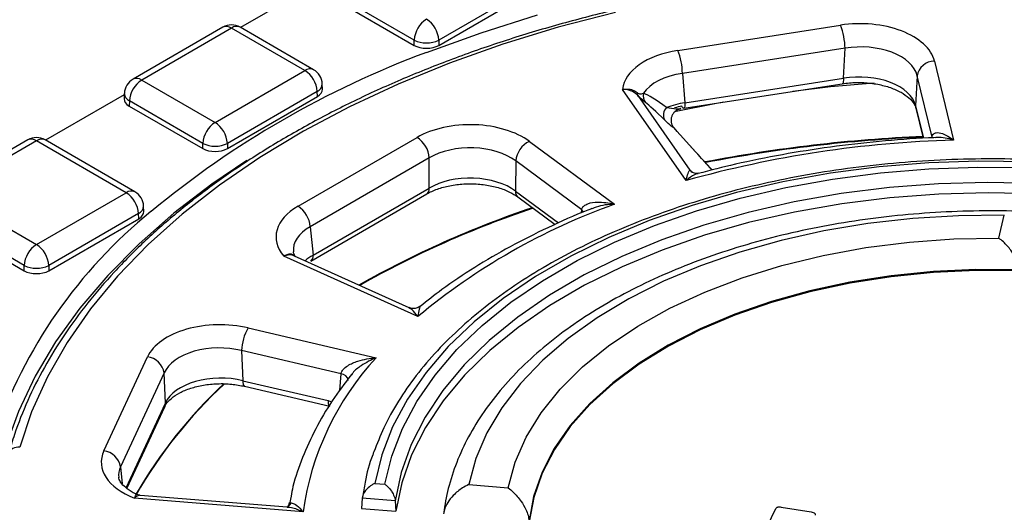
# Model space of a CAD drawing. Units: millimetres. Extents: x 184 to 920, y -29 to 257.
# Drawn here: x 777 to 820, y 193 to 215 of the extents above; entities that cross this region are included whole.
import ezdxf

# ---------------------------------------------------------------- set-up
doc = ezdxf.new("R2010")
doc.units = ezdxf.units.MM

msp = doc.modelspace()

# ---------------------------------------------------------------- linework, layer by layer
at = {"color": 7, "linetype": 'Continuous', "lineweight": 25}
for p, q in [((790.114, 216.222), (786.712, 214.258)), ((790.326, 215.732), (794.215, 213.487)), ((794.215, 213.712), (790.336, 215.952)), ((799.155, 215.952), (795.275, 213.712)), ((795.275, 213.487), (799.165, 215.732)), ((785.945, 214.267), (782.066, 212.028)), ((786.32, 214.23), (782.441, 211.991)), ((789.493, 212.399), (786.32, 214.23)), ((789.867, 212.436), (786.695, 214.267)), ((805.609, 213.271), (812.633, 214.357)), ((794.215, 213.487), (794.215, 213.712)), ((795.275, 213.712), (795.275, 213.487)), ((812.827, 213.359), (805.803, 212.273)), ((812.761, 212.066), (812.827, 213.359)), ((816.687, 212.808), (817.517, 209.398)), ((785.613, 210.159), (789.493, 212.399)), ((805.803, 212.273), (805.91, 211.006)), ((782.441, 211.991), (785.613, 210.159)), ((805.91, 211.006), (812.761, 212.066)), ((815.946, 212.168), (815.879, 210.874)), ((816.591, 209.518), (815.946, 212.168)), ((790.023, 211.497), (786.143, 209.257)), ((790.033, 211.276), (790.023, 211.497)), ((790.252, 211.594), (790.242, 211.821)), ((805.965, 207.65), (803.21, 211.587)), ((805.857, 210.769), (812.708, 211.829)), ((781.689, 211.358), (778.287, 209.394)), ((781.691, 211.412), (781.681, 211.186)), ((781.911, 211.088), (781.901, 210.868)), ((785.083, 209.257), (781.911, 211.088)), ((786.143, 209.031), (790.033, 211.276)), ((803.874, 211.324), (806.128, 208.102)), ((781.901, 210.868), (785.083, 209.031)), ((815.888, 210.775), (816.205, 209.475)), ((807.066, 208.128), (805.431, 209.93)), ((777.52, 209.404), (773.641, 207.164)), ((777.895, 209.367), (774.016, 207.127)), ((781.775, 207.127), (777.895, 209.367)), ((782.149, 207.164), (778.27, 209.404)), ((789.196, 206.546), (794.338, 209.514)), ((799.191, 209.343), (802.863, 206.629)), ((785.083, 209.031), (785.083, 209.257)), ((786.143, 209.257), (786.143, 209.031)), ((794.868, 208.628), (789.726, 205.659)), ((794.86, 207.323), (794.868, 208.628)), ((798.6, 208.496), (798.593, 207.192)), ((801.454, 206.388), (798.6, 208.496)), ((807.058, 208.14), (807.066, 208.128)), ((789.845, 204.428), (794.86, 207.323)), ((774.016, 207.127), (777.895, 204.887)), ((777.895, 204.887), (781.775, 207.127)), ((789.742, 204.178), (794.757, 207.073)), ((798.689, 206.946), (800.302, 205.754)), ((782.534, 206.322), (782.524, 206.549)), ((773.475, 206.004), (777.365, 203.759)), ((777.365, 203.985), (773.485, 206.225)), ((782.305, 206.225), (778.425, 203.985)), ((778.425, 203.759), (782.315, 206.004)), ((782.315, 206.004), (782.305, 206.225)), ((819.468, 205.164), (819.709, 206.155)), ((789.726, 205.659), (789.845, 204.428)), ((794.372, 201.781), (788.577, 204.395)), ((793.997, 202.161), (789.046, 204.394)), ((777.365, 203.759), (777.365, 203.985)), ((778.425, 203.985), (778.425, 203.759)), ((787.04, 201.291), (792.57, 200.001)), ((780.807, 195.984), (782.689, 200.039)), ((791.057, 199.308), (786.759, 200.31)), ((786.759, 200.31), (786.812, 199.013)), ((783.412, 199.347), (781.53, 195.292)), ((783.466, 198.049), (783.412, 199.347)), ((786.812, 199.013), (790.491, 198.155)), ((786.886, 198.772), (790.564, 197.914)), ((781.799, 194.363), (783.437, 197.892)), ((792.512, 194.581), (792.947, 194.546)), ((796.568, 194.529), (798.273, 194.39)), ((782.252, 194.096), (782.193, 194.121)), ((788.723, 193.548), (782.369, 194.064)), ((788.892, 194.023), (788.826, 193.702)), ((789.416, 193.352), (782.133, 193.943)), ((791.971, 193.947), (791.942, 193.504)), ((793.398, 193.831), (791.971, 193.947)), ((793.398, 193.831), (793.423, 193.383)), ((810.063, 193.559), (811.358, 193.355)), ((791.942, 193.504), (793.423, 193.383)), ((809.003, 191.758), (809.835, 193.491))]:
    msp.add_line(p, q, dxfattribs=at)
at = {"color": 8, "linetype": 'Continuous', "lineweight": 25}
for p, q in [((815.879, 210.874), (816.22, 209.476)), ((798.593, 207.192), (800.45, 205.82)), ((801.442, 206.253), (801.454, 206.388)), ((790.996, 198.585), (791.057, 199.308)), ((781.768, 194.391), (783.466, 198.049)), ((790.491, 198.155), (790.645, 198.095)), ((781.53, 195.292), (781.591, 194.557))]:
    msp.add_line(p, q, dxfattribs=at)
at = {"color": 7, "linetype": 'Continuous', "lineweight": 25, "flags": 128}
for points in [[(802.907, 214.91), (800.439, 214.268), (798.047, 213.536), (795.741, 212.718), (793.529, 211.816), (791.422, 210.836), (789.426, 209.78), (787.552, 208.652), (785.805, 207.458), (784.193, 206.203), (782.723, 204.89), (781.401, 203.527), (780.232, 202.117), (779.221, 200.668), (778.371, 199.184), (777.687, 197.672), (777.171, 196.138)], [(794.746, 213.181), (797.101, 214.033), (799.544, 214.797)], [(805.857, 210.769), (805.855, 210.769), (805.832, 210.778), (805.807, 210.807), (805.781, 210.855)], [(820.751, 208.465), (818.595, 208.49), (816.442, 208.414), (814.308, 208.239), (812.204, 207.965), (810.146, 207.594), (808.146, 207.129), (806.217, 206.572), (804.372, 205.928), (802.624, 205.199), (800.982, 204.392), (799.458, 203.512), (798.062, 202.563), (796.803, 201.552), (795.689, 200.486), (794.727, 199.372), (793.924, 198.217), (793.284, 197.028), (792.813, 195.814), (792.512, 194.581)], [(792.947, 194.546), (793.242, 195.758), (793.704, 196.952), (794.331, 198.121), (795.119, 199.257), (796.063, 200.353), (797.157, 201.401), (798.394, 202.396), (799.764, 203.329), (801.261, 204.196), (802.874, 204.99), (804.592, 205.707), (806.404, 206.342), (808.299, 206.891), (810.265, 207.349), (812.288, 207.715), (814.355, 207.986), (816.454, 208.16), (818.57, 208.236), (820.689, 208.213)], [(806.128, 208.102), (806.18, 208.048), (806.223, 208.015)], [(821.119, 207.52), (818.989, 207.564), (816.86, 207.506), (814.747, 207.347), (812.663, 207.088), (810.624, 206.73), (808.642, 206.277), (806.733, 205.731), (804.907, 205.095), (803.179, 204.375), (801.559, 203.576), (800.059, 202.701), (798.69, 201.759), (797.459, 200.754), (796.376, 199.694), (795.448, 198.587), (794.682, 197.439), (794.082, 196.258), (793.653, 195.053), (793.398, 193.831)], [(821.143, 207.074), (819.012, 207.119), (816.883, 207.062), (814.768, 206.903), (812.684, 206.645), (810.644, 206.288), (808.661, 205.835), (806.751, 205.289), (804.925, 204.653), (803.196, 203.933), (801.576, 203.133), (800.076, 202.258), (798.706, 201.315), (797.476, 200.31), (796.394, 199.25), (795.467, 198.141), (794.702, 196.993), (794.103, 195.811), (793.676, 194.605), (793.423, 193.383)], [(819.709, 206.155), (817.729, 206.134), (815.76, 206.013), (813.816, 205.794), (811.913, 205.478), (810.064, 205.067), (808.285, 204.565), (806.588, 203.976), (804.987, 203.303), (803.493, 202.553), (802.118, 201.73), (800.872, 200.841), (799.765, 199.893), (798.806, 198.893), (798.001, 197.848), (797.356, 196.767), (796.877, 195.658), (796.568, 194.529)], [(798.273, 194.39), (798.577, 195.493), (799.055, 196.576), (799.703, 197.628), (800.517, 198.642), (801.489, 199.608), (802.611, 200.518), (803.873, 201.365), (805.265, 202.141), (806.774, 202.84), (808.389, 203.456), (810.095, 203.983), (811.878, 204.417), (813.722, 204.755), (815.613, 204.993), (817.534, 205.13), (819.468, 205.164)], [(820.331, 203.795), (818.485, 203.809), (816.643, 203.725), (814.824, 203.543), (813.041, 203.265), (811.31, 202.893), (809.646, 202.431), (808.062, 201.882), (806.574, 201.251), (805.192, 200.543), (803.93, 199.765), (802.797, 198.923), (801.803, 198.024), (800.958, 197.077), (800.267, 196.088), (799.738, 195.066), (799.373, 194.021), (799.178, 192.961)], [(820.334, 203.75), (818.487, 203.765), (816.646, 203.68), (814.826, 203.499), (813.043, 203.221), (811.312, 202.849), (809.647, 202.387), (808.064, 201.838), (806.575, 201.207), (805.194, 200.499), (803.931, 199.721), (802.798, 198.879), (801.805, 197.98), (800.959, 197.032), (800.269, 196.043), (799.74, 195.022), (799.376, 193.977), (799.181, 192.916)]]:
    msp.add_lwpolyline(points, dxfattribs=at)
at = {"color": 8, "linetype": 'Continuous', "lineweight": 25, "flags": 128}
for points in [[(814.082, 211.859), (812.203, 211.69), (810.568, 211.498)], [(812.761, 212.066), (812.76, 211.986), (812.753, 211.92), (812.742, 211.871), (812.726, 211.84), (812.708, 211.829)], [(807.585, 211.036), (807.203, 210.967), (805.466, 210.617)], [(805.91, 211.006), (805.909, 210.926), (805.902, 210.86), (805.891, 210.811), (805.875, 210.78), (805.857, 210.769)], [(815.879, 210.874), (815.884, 210.792), (815.888, 210.775)], [(786.984, 208.515), (785.477, 207.494), (783.834, 206.238), (782.332, 204.924), (780.975, 203.559), (779.771, 202.147), (778.723, 200.694), (777.836, 199.205), (777.113, 197.687), (776.558, 196.146)], [(801.535, 206.293), (801.507, 206.335), (801.454, 206.388)], [(786.812, 199.013), (786.814, 198.933), (786.824, 198.866), (786.84, 198.816), (786.864, 198.783), (786.885, 198.772)], [(783.466, 198.049), (783.461, 197.968), (783.437, 197.892)], [(790.491, 198.155), (790.492, 198.075), (790.502, 198.008), (790.519, 197.958), (790.542, 197.926), (790.564, 197.914)]]:
    msp.add_lwpolyline(points, dxfattribs=at)
at = {"color": 7, "linetype": 'Continuous', "lineweight": 25}
for centre, radius, start, end in [((795.37, 213.641), 1.157, 122.6742, 176.4598), ((794.121, 213.641), 1.157, 3.5403, 57.3258), ((786.32, 213.618), 0.75, 60.0027, 119.9973), ((809.97, 213.322), 2.858, 0.7457, 21.2387), ((794.745, 214.799), 1.209, 243.9964, 296.0035), ((809.025, 174.702), 41.043, 110.3584, 129.6341), ((802.945, 212.235), 2.858, 0.7464, 21.238), ((816.702, 212.041), 0.767, 91.1052, 170.5236), ((788.868, 211.425), 1.157, 3.5404, 57.3257), ((789.493, 211.787), 0.75, 2.5967, 60.0027), ((782.441, 211.378), 0.75, 119.9973, 177.4033), ((783.065, 211.017), 1.157, 122.6742, 176.4597), ((804.042, 211.422), 0.195, 171.6847, 210.1279), ((804.577, 211.311), 0.47, 166.7721, 217.897), ((805.432, 210.474), 0.452, 133.5069, 206.9177), ((786.238, 209.186), 1.157, 122.6742, 176.4597), ((784.988, 209.186), 1.157, 3.5404, 57.3257), ((777.895, 208.754), 0.75, 60.0027, 119.9973), ((793.71, 208.538), 1.161, 4.4667, 57.2658), ((799.651, 208.392), 1.056, 115.8676, 174.3658), ((818.86, 161.474), 47.943, 91.6053, 105.603), ((785.613, 210.344), 1.209, 243.9968, 296.0032), ((781.775, 206.515), 0.75, 2.5967, 60.0027), ((781.15, 206.153), 1.157, 3.5403, 57.3258), ((788.568, 205.569), 1.161, 4.4667, 57.2658), ((812.375, 180.113), 28.171, 109.7337, 129.7205), ((796.193, 189.778), 21.249, 128.9247, 161.3009), ((778.52, 203.914), 1.157, 122.6742, 176.4598), ((777.27, 203.914), 1.157, 3.5403, 57.3258), ((777.895, 205.072), 1.209, 243.9964, 296.0035), ((788.778, 200.263), 2.02, 149.4089, 178.6769), ((782.597, 199.219), 0.825, 8.9183, 83.6059), ((801.543, 191.673), 12.243, 137.133, 172.1165), ((780.715, 195.164), 0.825, 8.9185, 83.6058)]:
    msp.add_arc(centre, radius, start, end, dxfattribs=at)
at = {"color": 8, "linetype": 'Continuous', "lineweight": 25}
for centre, radius, start, end in [((786.101, 213.931), 0.371, 53.7979, 114.8916), ((786.538, 213.943), 0.361, 64.1639, 127.1466), ((789.71, 212.111), 0.361, 64.1639, 127.1466), ((782.222, 211.692), 0.371, 53.7979, 114.8916), ((789.863, 211.84), 0.379, 294.8574, 357.011), ((782.059, 211.425), 0.368, 181.9871, 246.1444), ((777.676, 209.067), 0.371, 53.7979, 114.8916), ((778.113, 209.079), 0.361, 64.1634, 127.1471), ((818.949, 145.21), 64.402, 92.45882, 100.88651), ((818.927, 145.37), 64.211, 92.44015, 100.87667), ((781.992, 206.84), 0.361, 64.1634, 127.1471), ((794.614, 207.278), 0.251, 304.9001, 10.3737), ((798.867, 207.157), 0.276, 172.8293, 229.9344), ((782.145, 206.568), 0.379, 294.8571, 357.0113), ((813.224, 165.229), 43.53, 108.6262, 119.4389), ((813.069, 165.552), 43.146, 108.5412, 119.4442), ((789.599, 204.383), 0.251, 304.925, 10.3751), ((791.018, 198.953), 0.357, 11.3701, 83.8345), ((799.741, 184.011), 20.23, 132.7158, 150.1113), ((799.938, 183.881), 20.481, 132.8557, 149.9659), ((777.099, 195.703), 0.441, 80.6781, 158.5409), ((788.542, 193.901), 0.388, 299.7402, 335.4356)]:
    msp.add_arc(centre, radius, start, end, dxfattribs=at)
at = {"color": 7, "linetype": 'Continuous', "lineweight": 25}
for centre, major_axis, ratio, start_param, end_param in [((813.466, 212.541), (3.253, 0.008), 0.577987, 0.138298, 1.828172), ((794.745, 213.793), (0.75, 0), 0.577683, 3.927333, 5.497445), ((806.461, 211.457), (3.258, -0.007), 0.576202, 1.836625, 3.076275), ((813.466, 211.928), (2.504, 0.052), 0.5943, 0.126627, 1.816501), ((806.461, 210.845), (2.51, -0.074), 0.583767, 1.853421, 2.79072), ((813.4, 210.646), (2.503, 0.036), 0.588896, 0.130654, 1.820528), ((789.502, 211.582), (0.751, 0), 0.576892, 5.49813, 6.309343), ((806.612, 209.066), (2.691, -2.366), 0.114897, 2.255078, 2.84306), ((782.431, 211.174), (0.751, 0), 0.576892, 3.115435, 3.926648), ((806.233, 208.741), (-2.202, 2.372), 0.060492, 5.354784, 5.942767), ((806.567, 209.59), (2.509, -0.051), 0.581317, 1.847735, 2.197051), ((806.567, 209.181), (3.008, -0.006), 0.576202, 1.836625, 1.947798), ((796.632, 208.181), (3.25, 0.001), 0.579077, 0.664391, 2.354265), ((785.613, 209.338), (0.75, 0), 0.577683, 3.927333, 5.497445), ((796.632, 207.569), (2.5, 0.006), 0.599424, 0.66303, 2.352904), ((796.625, 206.276), (2.5, 0.004), 0.592642, 0.663504, 2.353378), ((781.784, 206.311), (0.751, 0), 0.576892, 5.49813, 6.309343), ((791.504, 205.221), (3.26, 0.001), 0.575504, 2.357364, 3.597014), ((777.895, 204.066), (0.75, 0), 0.577683, 3.927333, 5.497445), ((785.83, 199.547), (3.252, -0.007), 0.578368, 1.19087, 2.880744), ((785.83, 198.935), (2.502, -0.043), 0.596156, 1.200489, 2.890363), ((785.883, 197.649), (2.502, -0.03), 0.59025, 1.197159, 2.887033), ((783.953, 195.503), (3.257, 0.008), 0.57658, 2.878477, 4.118127)]:
    msp.add_ellipse(centre, major_axis=major_axis, ratio=ratio, start_param=start_param, end_param=end_param, dxfattribs=at)
at = {"color": 8, "linetype": 'Continuous', "lineweight": 25}
for centre, major_axis, ratio, start_param, end_param in [((791.504, 204.609), (2.512, -0.07), 0.57297, 2.373508, 3.218099), ((791.623, 203.388), (2.511, -0.047), 0.573882, 2.368166, 2.586352), ((783.953, 194.891), (2.509, -0.05), 0.565423, 2.890216, 3.212395)]:
    msp.add_ellipse(centre, major_axis=major_axis, ratio=ratio, start_param=start_param, end_param=end_param, dxfattribs=at)
at = {"color": 7, "linetype": 'Continuous', "lineweight": 25}
for points, knots in [([(861.448, 196.347), (861.362, 196.608), (861.115, 197.356), (860.591, 198.577), (859.833, 200), (858.929, 201.393), (857.884, 202.753), (856.703, 204.074), (855.388, 205.352), (853.945, 206.582), (852.379, 207.759), (850.696, 208.879), (848.901, 209.939), (847.002, 210.934), (845.006, 211.861), (842.918, 212.718), (840.747, 213.5), (838.501, 214.206), (836.186, 214.834), (833.813, 215.38), (831.387, 215.844), (828.919, 216.223), (826.417, 216.517), (823.889, 216.724), (821.345, 216.843), (818.793, 216.875), (816.242, 216.819), (813.701, 216.676), (811.18, 216.445), (808.686, 216.128), (806.229, 215.726), (803.817, 215.24), (801.459, 214.671), (799.162, 214.022), (796.936, 213.295), (794.787, 212.492), (792.723, 211.616), (790.752, 210.67), (788.88, 209.656), (787.115, 208.579), (785.462, 207.442), (783.927, 206.249), (782.517, 205.004), (781.235, 203.711), (780.089, 202.374), (779.08, 201), (778.214, 199.592), (777.495, 198.156), (777, 196.91), (776.772, 196.141), (776.689, 195.864)], [0, 0, 0, 0, 0.011236, 0.032306, 0.053404, 0.074541, 0.095714, 0.116918, 0.138147, 0.159392, 0.180649, 0.201913, 0.22318, 0.244446, 0.26571, 0.286972, 0.30823, 0.329485, 0.350736, 0.371984, 0.393229, 0.414472, 0.435713, 0.456953, 0.478191, 0.499429, 0.520667, 0.541905, 0.563144, 0.584384, 0.605626, 0.626871, 0.648119, 0.669369, 0.690624, 0.711883, 0.733146, 0.754413, 0.775684, 0.79696, 0.818237, 0.839515, 0.86079, 0.882059, 0.903314, 0.924551, 0.945762, 0.966939, 0.988078, 1, 1, 1, 1]), ([(812.708, 211.829), (812.811, 211.843), (813.114, 211.883), (813.638, 211.89), (814.245, 211.82), (814.8, 211.674), (815.264, 211.467), (815.609, 211.223), (815.818, 210.978), (815.866, 210.84), (815.888, 210.775)], [0, 0, 0, 0, 0.07065, 0.207704, 0.344835, 0.480984, 0.615483, 0.748024, 0.879707, 1, 1, 1, 1]), ([(803.21, 211.587), (803.214, 211.588), (803.284, 211.6), (803.441, 211.609), (803.667, 211.572), (803.788, 211.49), (803.849, 211.45)], [0, 0, 0, 0, 0.017493, 0.286972, 0.644617, 1, 1, 1, 1]), ([(803.874, 211.324), (803.811, 211.378), (803.686, 211.488), (803.45, 211.569), (803.288, 211.587), (803.215, 211.587), (803.21, 211.587)], [0, 0, 0, 0, 0.353672, 0.711106, 0.98233, 1, 1, 1, 1]), ([(803.849, 211.45), (803.869, 211.435), (803.905, 211.409), (804, 211.382), (804.065, 211.401), (804.119, 211.418)], [0, 0, 0, 0, 0.155037, 0.287396, 1, 1, 1, 1]), ([(804.206, 211.022), (804.152, 211.063), (804.069, 211.126), (803.923, 211.273), (803.874, 211.324)], [0, 0, 0, 0, 0.660796, 1, 1, 1, 1]), ([(805.121, 210.801), (805.262, 210.779), (805.483, 210.745), (805.649, 210.744), (805.709, 210.744)], [0, 0, 0, 0, 0.639502, 1, 1, 1, 1]), ([(805.709, 210.744), (805.668, 210.732), (805.585, 210.708), (805.478, 210.633), (805.392, 210.536), (805.334, 210.418), (805.308, 210.29), (805.316, 210.16), (805.355, 210.035), (805.405, 209.965), (805.431, 209.93)], [0, 0, 0, 0, 0.125001, 0.25, 0.375, 0.5, 0.624999, 0.75, 0.874999, 1, 1, 1, 1]), ([(805.709, 210.744), (805.717, 210.745), (805.728, 210.747), (805.732, 210.75), (805.73, 210.753), (805.72, 210.756), (805.706, 210.76), (805.692, 210.763), (805.685, 210.764)], [0, 0, 0, 0, 0.286546, 0.434137, 0.572404, 0.709376, 0.857081, 1, 1, 1, 1]), ([(805.431, 209.93), (805.4, 209.946), (805.324, 209.987), (805.14, 210.163), (805.029, 210.269)], [0, 0, 0, 0, 0.397499, 1, 1, 1, 1]), ([(807.058, 208.14), (806.869, 208.348), (806.33, 208.942), (805.792, 209.535), (805.443, 209.92)], [0, 0, 0, 0, 0.351318, 1, 1, 1, 1]), ([(816.591, 209.518), (816.592, 209.53), (816.599, 209.585), (816.622, 209.63), (816.677, 209.69), (816.801, 209.74), (817.096, 209.679), (817.357, 209.522), (817.516, 209.399), (817.517, 209.398)], [0, 0, 0, 0, 0.027857, 0.122032, 0.138627, 0.282838, 0.556777, 0.997204, 1, 1, 1, 1]), ([(816.732, 209.504), (816.633, 209.5), (815.82, 209.468), (814.3, 209.349), (812.189, 209.11), (810.113, 208.779), (808.204, 208.398), (807.016, 208.091), (806.483, 207.953)], [0, 0, 0, 0, 0.027803, 0.229745, 0.431742, 0.63378, 0.835873, 1, 1, 1, 1]), ([(821.073, 208.542), (820.878, 208.55), (820.009, 208.588), (818.458, 208.593), (816.43, 208.521), (814.416, 208.36), (812.428, 208.112), (810.477, 207.778), (808.574, 207.361), (806.729, 206.861), (804.952, 206.283), (803.254, 205.629), (801.643, 204.902), (800.128, 204.106), (798.718, 203.244), (797.421, 202.322), (796.245, 201.344), (795.197, 200.316), (794.282, 199.243), (793.51, 198.131), (792.894, 197.032), (792.61, 196.294), (792.476, 195.949)], [0, 0, 0, 0, 0.015018, 0.067128, 0.119247, 0.171369, 0.223496, 0.275633, 0.327782, 0.379946, 0.432127, 0.484329, 0.536553, 0.588798, 0.641063, 0.693341, 0.745619, 0.797873, 0.850075, 0.902185, 0.954161, 1, 1, 1, 1]), ([(805.965, 207.65), (805.965, 207.651), (805.972, 207.681), (806.005, 207.827), (806.062, 208.034), (806.108, 208.081), (806.128, 208.102)], [0, 0, 0, 0, 0.003885, 0.119915, 0.619217, 1, 1, 1, 1]), ([(806.128, 208.102), (806.146, 208.09), (806.168, 208.076), (806.206, 208.04), (806.213, 208.034)], [0, 0, 0, 0, 0.825737, 1, 1, 1, 1]), ([(806.488, 207.965), (806.47, 207.959), (806.415, 207.943), (806.276, 207.969), (806.229, 208.013), (806.224, 208.017)], [0, 0, 0, 0, 0.31374, 0.930597, 1, 1, 1, 1]), ([(794.757, 207.073), (794.829, 207.111), (795.039, 207.225), (795.469, 207.376), (796.047, 207.491), (796.664, 207.527), (797.28, 207.481), (797.853, 207.357), (798.343, 207.172), (798.578, 207.019), (798.689, 206.946)], [0, 0, 0, 0, 0.068983, 0.202423, 0.337084, 0.472668, 0.608586, 0.744016, 0.878176, 1, 1, 1, 1]), ([(801.886, 206.44), (801.829, 206.418), (801.174, 206.163), (799.977, 205.627), (798.339, 204.804), (796.812, 203.908), (795.515, 203.046), (794.779, 202.46), (794.472, 202.215)], [0, 0, 0, 0, 0.019764, 0.227384, 0.435134, 0.642985, 0.850914, 1, 1, 1, 1]), ([(820.361, 206.322), (820.254, 206.325), (819.518, 206.353), (818.146, 206.343), (816.257, 206.255), (814.386, 206.075), (812.544, 205.808), (810.744, 205.455), (808.996, 205.019), (807.312, 204.5), (805.701, 203.903), (804.174, 203.229), (802.742, 202.483), (801.412, 201.669), (800.195, 200.79), (799.099, 199.851), (798.132, 198.859), (797.303, 197.82), (796.618, 196.741), (796.082, 195.632), (795.709, 194.524), (795.543, 193.74), (795.494, 193.337), (795.489, 193.293)], [0, 0, 0, 0, 0.008816, 0.060852, 0.1129, 0.164958, 0.217032, 0.269133, 0.321269, 0.373446, 0.425673, 0.477953, 0.530288, 0.582671, 0.635087, 0.687493, 0.739825, 0.792, 0.843913, 0.895461, 0.946573, 0.994191, 1, 1, 1, 1]), ([(801.454, 206.388), (801.456, 206.401), (801.466, 206.457), (801.502, 206.512), (801.585, 206.593), (801.771, 206.691), (802.218, 206.745), (802.617, 206.69), (802.861, 206.63), (802.863, 206.629)], [0, 0, 0, 0, 0.027857, 0.122032, 0.138627, 0.282838, 0.556777, 0.997204, 1, 1, 1, 1]), ([(820.331, 203.795), (820.32, 203.878), (820.298, 204.045), (820.177, 204.348), (819.972, 204.691), (819.717, 204.975), (819.537, 205.117), (819.469, 205.163), (819.468, 205.164)], [0, 0, 0, 0, 0.156682, 0.312553, 0.534056, 0.825669, 0.997496, 1, 1, 1, 1]), ([(788.577, 204.395), (788.58, 204.397), (788.63, 204.427), (788.741, 204.478), (788.9, 204.501), (788.984, 204.451), (789.026, 204.426)], [0, 0, 0, 0, 0.017494, 0.286973, 0.644618, 1, 1, 1, 1]), ([(789.062, 204.398), (789.035, 204.446), (788.998, 204.513), (789.002, 204.56), (789.002, 204.573)], [0, 0, 0, 0, 0.735449, 1, 1, 1, 1]), ([(789.026, 204.426), (789.036, 204.417), (789.055, 204.4), (789.061, 204.392), (789.057, 204.396), (789.057, 204.396)], [0, 0, 0, 0, 0.489355, 0.907131, 1, 1, 1, 1]), ([(794.465, 202.23), (794.452, 202.218), (794.398, 202.167), (794.252, 202.122), (794.093, 202.121), (794.017, 202.157), (793.995, 202.168)], [0, 0, 0, 0, 0.1119, 0.47078, 0.84514, 1, 1, 1, 1]), ([(794.481, 202.232), (794.467, 202.212), (794.436, 202.166), (794.398, 201.958), (794.377, 201.812), (794.372, 201.782), (794.372, 201.781)], [0, 0, 0, 0, 0.379939, 0.879618, 0.996097, 1, 1, 1, 1]), ([(791.057, 199.308), (791.059, 199.321), (791.069, 199.381), (791.107, 199.447), (791.196, 199.555), (791.396, 199.713), (791.875, 199.91), (792.304, 199.983), (792.568, 200.001), (792.57, 200.001)], [0, 0, 0, 0, 0.027857, 0.122032, 0.138627, 0.282837, 0.556777, 0.997203, 1, 1, 1, 1]), ([(791.499, 199.274), (791.214, 198.899), (790.634, 198.136), (789.935, 196.939), (789.375, 195.701), (789.028, 194.727), (788.919, 194.162), (788.892, 194.023)], [0, 0, 0, 0, 0.225946, 0.459673, 0.692466, 0.924185, 1, 1, 1, 1]), ([(783.437, 197.892), (783.458, 197.932), (783.517, 198.044), (783.71, 198.255), (784.067, 198.496), (784.545, 198.697), (785.105, 198.834), (785.712, 198.895), (786.325, 198.88), (786.703, 198.807), (786.886, 198.772)], [0, 0, 0, 0, 0.067785, 0.194356, 0.329453, 0.463503, 0.598316, 0.734333, 0.871068, 1, 1, 1, 1]), ([(792.476, 195.949), (792.458, 195.904), (792.277, 195.472), (792.113, 194.811), (792.015, 194.194), (791.98, 193.976)], [0, 0, 0, 0, 0.069447, 0.670612, 1, 1, 1, 1]), ([(782.193, 194.121), (782.19, 194.122), (782.039, 194.187), (781.804, 194.342), (781.564, 194.568), (781.465, 194.743), (781.457, 194.816), (781.454, 194.848)], [0, 0, 0, 0, 0.004696, 0.272465, 0.536462, 0.80236, 1, 1, 1, 1]), ([(792.512, 194.581), (792.511, 194.581), (792.467, 194.561), (792.353, 194.498), (792.193, 194.37), (792.066, 194.211), (791.992, 194.069), (791.978, 193.988), (791.971, 193.947)], [0, 0, 0, 0, 0.00347, 0.184381, 0.477932, 0.695178, 0.84719, 1, 1, 1, 1]), ([(792.947, 194.546), (792.948, 194.545), (792.985, 194.518), (793.082, 194.436), (793.216, 194.281), (793.321, 194.102), (793.381, 193.953), (793.392, 193.872), (793.398, 193.831)], [0, 0, 0, 0, 0.003362, 0.192248, 0.497245, 0.712611, 0.855848, 1, 1, 1, 1]), ([(796.568, 194.529), (796.567, 194.528), (796.477, 194.488), (796.247, 194.364), (795.927, 194.107), (795.673, 193.789), (795.525, 193.505), (795.499, 193.342), (795.485, 193.26)], [0, 0, 0, 0, 0.002451, 0.186476, 0.478894, 0.695089, 0.847155, 1, 1, 1, 1]), ([(782.368, 194.072), (782.351, 194.07), (782.31, 194.066), (782.276, 194.089), (782.257, 194.103)], [0, 0, 0, 0, 0.407199, 1, 1, 1, 1]), ([(798.273, 194.39), (798.274, 194.39), (798.347, 194.335), (798.539, 194.171), (798.809, 193.86), (799.022, 193.502), (799.144, 193.203), (799.167, 193.042), (799.178, 192.961)], [0, 0, 0, 0, 0.002377, 0.189637, 0.496892, 0.713646, 0.856348, 1, 1, 1, 1]), ([(788.734, 193.565), (788.73, 193.562), (788.708, 193.548), (788.712, 193.551), (788.715, 193.553)], [0, 0, 0, 0, 0.194568, 1, 1, 1, 1]), ([(788.807, 193.753), (788.809, 193.74), (788.816, 193.667), (788.737, 193.565), (788.738, 193.567), (788.738, 193.568)], [0, 0, 0, 0, 0.128437, 0.735198, 1, 1, 1, 1]), ([(788.81, 193.694), (788.812, 193.708), (788.814, 193.727), (788.88, 193.737), (788.896, 193.74)], [0, 0, 0, 0, 0.753287, 1, 1, 1, 1]), ([(788.896, 193.74), (788.956, 193.727), (789.096, 193.697), (789.279, 193.512), (789.393, 193.38), (789.415, 193.353), (789.416, 193.352)], [0, 0, 0, 0, 0.379939, 0.879618, 0.996097, 1, 1, 1, 1]), ([(809.835, 193.491), (809.844, 193.505), (809.857, 193.528), (809.899, 193.552), (809.945, 193.565), (810.002, 193.567), (810.042, 193.562), (810.063, 193.559)], [0, 0, 0, 0, 0.2636, 0.424508, 0.585371, 0.780437, 1, 1, 1, 1]), ([(811.358, 193.355), (811.394, 193.347), (811.461, 193.333), (811.516, 193.287), (811.546, 193.248), (811.542, 193.225), (811.541, 193.215)], [0, 0, 0, 0, 0.339273, 0.636451, 0.846072, 1, 1, 1, 1])]:
    msp.add_open_spline(points, degree=3, knots=knots, dxfattribs=at)
at = {"color": 8, "linetype": 'Continuous', "lineweight": 25}
for points, knots in [([(817.517, 209.398), (817.516, 209.399), (817.277, 209.465), (816.997, 209.538), (816.757, 209.501), (816.732, 209.497)], [0, 0, 0, 0, 0.005681, 0.897721, 1, 1, 1, 1]), ([(806.485, 207.946), (806.463, 207.943), (806.329, 207.928), (806.146, 207.794), (805.995, 207.676), (805.966, 207.651), (805.965, 207.65)], [0, 0, 0, 0, 0.13951, 0.83294, 0.994584, 1, 1, 1, 1]), ([(802.863, 206.629), (802.861, 206.629), (802.597, 206.618), (802.251, 206.59), (801.953, 206.456), (801.891, 206.428)], [0, 0, 0, 0, 0.005025, 0.79412, 1, 1, 1, 1]), ([(789.042, 204.385), (789.022, 204.397), (788.944, 204.443), (788.782, 204.445), (788.643, 204.418), (788.581, 204.396), (788.577, 204.395)], [0, 0, 0, 0, 0.160335, 0.624688, 0.977043, 1, 1, 1, 1]), ([(794.372, 201.781), (794.372, 201.782), (794.351, 201.809), (794.248, 201.944), (794.114, 202.106), (794.016, 202.138), (793.991, 202.147)], [0, 0, 0, 0, 0.004904, 0.151329, 0.781435, 1, 1, 1, 1]), ([(792.57, 200.001), (792.568, 200.001), (792.35, 199.915), (792.002, 199.728), (791.634, 199.453), (791.52, 199.297), (791.502, 199.272)], [0, 0, 0, 0, 0.003657, 0.577772, 0.93358, 1, 1, 1, 1]), ([(782.133, 193.943), (782.134, 193.945), (782.15, 193.986), (782.186, 194.058), (782.225, 194.109), (782.242, 194.09), (782.247, 194.085)], [0, 0, 0, 0, 0.022624, 0.371141, 0.833685, 1, 1, 1, 1]), ([(782.369, 194.063), (782.369, 194.063), (782.332, 194.081), (782.249, 194.04), (782.171, 193.982), (782.135, 193.945), (782.133, 193.943)], [0, 0, 0, 0, 0.012981, 0.558824, 0.973017, 1, 1, 1, 1]), ([(789.416, 193.352), (789.415, 193.353), (789.373, 193.371), (789.162, 193.456), (788.918, 193.549), (788.743, 193.54), (788.722, 193.539)], [0, 0, 0, 0, 0.005644, 0.174236, 0.899724, 1, 1, 1, 1])]:
    msp.add_open_spline(points, degree=3, knots=knots, dxfattribs=at)

doc.saveas('drawing.dxf')
